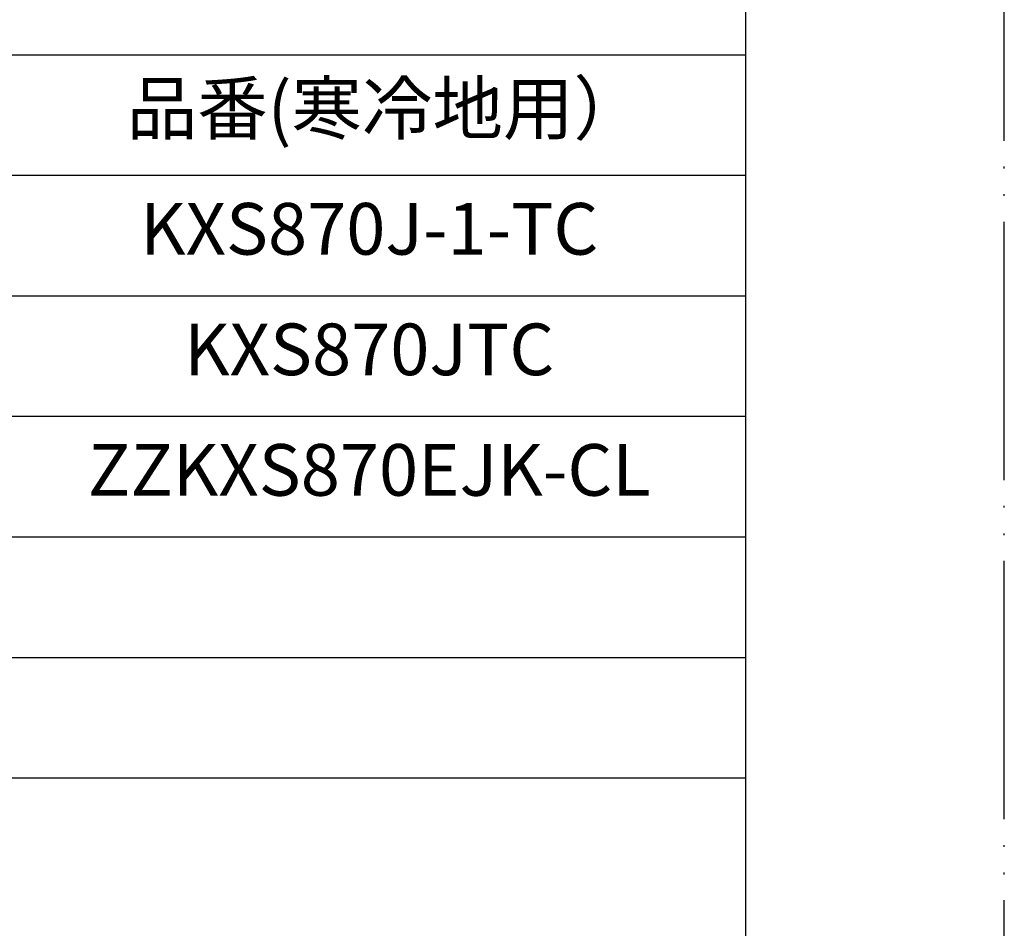
# Model space of a CAD drawing. Units: millimetres. Extents: x 0 to 315, y 0 to 446.
# Drawn here: x 258 to 315, y 53 to 106 of the extents above; entities that cross this region are included whole.
import ezdxf

# ---------------------------------------------------------------- set-up
doc = ezdxf.new("R2010")
doc.units = ezdxf.units.MM
doc.linetypes.add('PHANTOM', pattern=[13, 10, -1, 0, -1, 0, -1])
doc.layers.add('1', color=7, linetype='Continuous')
doc.styles.add('CONVERTER_12', font='MS Mincho.ttf', dxfattribs={"width": 0.89})
doc.styles.add('CONVERTER_13', font='txt.shx', dxfattribs={"width": 0.9})

# ---------------------------------------------------------------- blocks, each defined once
blk = doc.blocks.new('開示A4')
at = {"layer": '1', "color": 4, "linetype": 'PHANTOM'}
blk.add_line((210, 0), (210, 297), dxfattribs=at)
at = {"layer": '1', "color": 7, "linetype": 'Continuous'}
for p, q in [((200, 10), (200, 148.5)), ((25, 41), (200, 41))]:
    blk.add_line(p, q, dxfattribs=at)

msp = doc.modelspace()

# ---------------------------------------------------------------- linework, layer by layer
at = {"layer": '1', "color": 7, "linetype": 'Continuous'}
for p, q in [((168.75, 103.5), (300, 103.5)), ((168.75, 96.5), (300, 96.5))]:
    msp.add_line(p, q, dxfattribs=at)
at = {"layer": '1', "color": 2, "linetype": 'Continuous'}
for p, q in [((37.5, 96.5), (300, 96.5)), ((37.5, 89.5), (300, 89.5)), ((37.5, 82.5), (300, 82.5)), ((37.5, 75.5), (300, 75.5)), ((37.5, 68.5), (300, 68.5))]:
    msp.add_line(p, q, dxfattribs=at)

# ---------------------------------------------------------------- block references
at = {"layer": '1', "xscale": 1.5, "yscale": 1.5, "zscale": 1.5}
msp.add_blockref('開示A4', (0, 0), dxfattribs=at)

# ---------------------------------------------------------------- texts
at = {"layer": '1', "color": 2, "char_height": 3, "attachment_point": 5}
for s, insert, line_spacing_factor, style in [('品番(寒冷地用）', (279.062, 100), 0.545455, 'CONVERTER_12'), ('KXS870J-1-TC', (278.125, 93), 0.720288, 'CONVERTER_13'), ('KXS870JTC', (278.125, 86), 0.720288, 'CONVERTER_13'), ('ZZKXS870EJK-CL', (278.125, 79), 0.720288, 'CONVERTER_13')]:
    msp.add_mtext(s, dxfattribs=dict(at, insert=insert, line_spacing_factor=line_spacing_factor, style=style))

doc.saveas('drawing.dxf')
